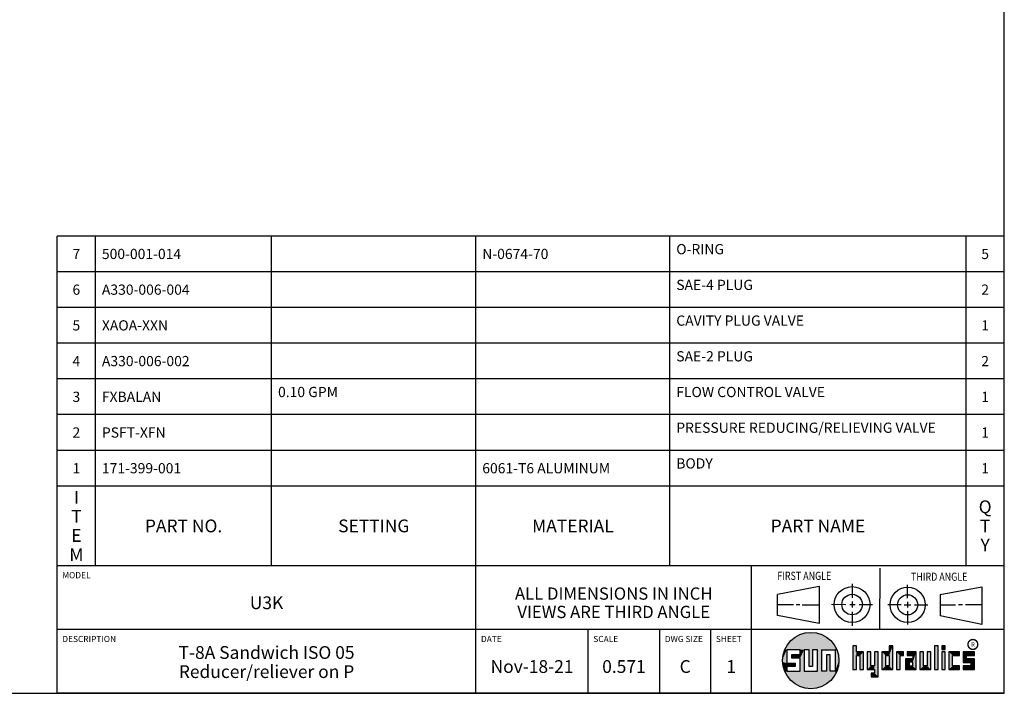
# Model space of a CAD drawing. Units: inches. Extents: x 0.3 to 21.7, y 0.3 to 16.7.
# Drawn here: x 12.1 to 21.7, y 0.3 to 6.9 of the extents above; entities that cross this region are included whole.
import ezdxf

# ---------------------------------------------------------------- set-up
doc = ezdxf.new("R2010")
doc.units = ezdxf.units.IN
doc.header["$LTSCALE"] = 1.21
doc.header["$MEASUREMENT"] = 0
doc.layers.get('0').update_dxf_attribs({"linetype": 'CONTINUOUS'})
doc.styles.get("Standard").update_dxf_attribs({"font": 'txt', "width": 0.8})
doc.styles.add('TEXTSTYLE_2', font='txt', dxfattribs={"width": 1.125})

# ---------------------------------------------------------------- blocks, each defined once
blk = doc.blocks.new('SUN_FIRST_THIRD_ANGLE_BL0', base_point=(20.4829, 1.2281))
at = {"color": 7, "linetype": 'Continuous'}
for p, q in [((20.4808, 1.5276), (20.4779, 0.9285)), ((19.477, 1.2714), (19.8865, 1.3503)), ((19.8865, 1.3503), (19.8844, 0.9843)), ((20.209, 1.3747), (20.2083, 1.237)), ((20.7499, 1.233), (20.7499, 1.3632)), ((19.4779, 1.0649), (19.4791, 1.2706)), ((21.0715, 1.2692), (21.0703, 1.0609)), ((21.0715, 1.2692), (21.4802, 1.3439)), ((21.4802, 1.3439), (21.4802, 0.9771)), ((19.4779, 1.1718), (19.6347, 1.1709)), ((19.6609, 1.1709), (19.6962, 1.1707)), ((19.7207, 1.17), (19.8865, 1.169)), ((20.0079, 1.1736), (20.1455, 1.173)), ((20.1845, 1.1718), (20.2394, 1.1714)), ((20.209, 1.2008), (20.2087, 1.1419)), ((20.2769, 1.1709), (20.4091, 1.1703)), ((20.6888, 1.1696), (20.5585, 1.1696)), ((20.7182, 1.1696), (20.7838, 1.1674)), ((20.7499, 1.1979), (20.7499, 1.1424)), ((20.819, 1.1684), (20.9492, 1.1684)), ((21.2221, 1.165), (21.0726, 1.165)), ((21.2889, 1.1684), (21.2515, 1.1684)), ((21.4802, 1.1684), (21.3172, 1.1684)), ((19.8844, 0.9843), (19.4779, 1.0649)), ((20.2099, 1.1002), (20.2092, 0.9626)), ((20.751, 1.105), (20.751, 0.9748)), ((21.4802, 0.9771), (21.0703, 1.0609))]:
    blk.add_line(p, q, dxfattribs=at)
for centre, radius in [((20.208, 1.1709), 0.1757), ((20.208, 1.1709), 0.1006), ((20.7522, 1.1684), 0.1722), ((20.7522, 1.1684), 0.0985)]:
    blk.add_circle(centre, radius, dxfattribs=at)
at = {"color": 2, "linetype": 'Continuous', "width": 0.8}
for s, p in [('FIRST ANGLE', (19.4763, 1.4127)), ('THIRD ANGLE', (20.7855, 1.4039))]:
    blk.add_text(s, height=0.08, dxfattribs=at).set_placement(p)
blk = doc.blocks.new('*T38')
at = {"color": 2, "linetype": 'Continuous'}
for p, q in [((9.275, 3.231), (0, 3.231)), ((0, 0), (0, 3.231)), ((0.375, 0), (0.375, 3.231)), ((2.1, 0), (2.1, 3.231)), ((4.1, 0), (4.1, 3.231)), ((6, 0), (6, 3.231)), ((8.9, 0), (8.9, 3.231)), ((9.275, 0), (9.275, 3.231)), ((9.275, 2.881), (0, 2.881)), ((9.275, 2.531), (0, 2.531)), ((9.275, 2.181), (0, 2.181)), ((9.275, 1.831), (0, 1.831)), ((9.275, 1.481), (0, 1.481)), ((9.275, 1.131), (0, 1.131)), ((9.275, 0.781), (0, 0.781)), ((9.275, 0), (0, 0))]:
    blk.add_line(p, q, dxfattribs=at)
at = {"color": 2, "linetype": 'Continuous', "line_spacing_factor": 0.9}
for s, insert, char_height, width, attachment_point in [('7', (0.1875, 3.106), 0.1, 0.16, 2), ('500-001-014', (0.4375, 3.106), 0.1, 1.76, 1), ('N-0674-70', (4.1625, 3.106), 0.1, 1.44, 1), ('O-RING', (6.0625, 3.152875), 0.1, 0.96, 1), ('5', (9.0875, 3.106), 0.1, 0.16, 2), ('SAE-4 PLUG', (6.0625, 2.802875), 0.1, 1.6, 1), ('6', (0.1875, 2.756), 0.1, 0.16, 2), ('A330-006-004', (0.4375, 2.756), 0.1, 1.92, 1), ('2', (9.0875, 2.756), 0.1, 0.16, 2), ('CAVITY PLUG VALVE', (6.0625, 2.452875), 0.1, 2.72, 1), ('5', (0.1875, 2.406), 0.1, 0.16, 2), ('XAOA-XXN', (0.4375, 2.406), 0.1, 1.28, 1), ('1', (9.0875, 2.406), 0.1, 0.16, 2), ('4', (0.1875, 2.056), 0.1, 0.16, 2), ('A330-006-002', (0.4375, 2.056), 0.1, 1.92, 1), ('SAE-2 PLUG', (6.0625, 2.102875), 0.1, 1.6, 1), ('2', (9.0875, 2.056), 0.1, 0.16, 2), ('0.10 GPM', (2.1625, 1.752875), 0.1, 1.28, 1), ('FLOW CONTROL VALVE', (6.0625, 1.752875), 0.1, 2.88, 1), ('3', (0.1875, 1.706), 0.1, 0.16, 2), ('FXBALAN', (0.4375, 1.706), 0.1, 1.12, 1), ('1', (9.0875, 1.706), 0.1, 0.16, 2), ('2', (0.1875, 1.356), 0.1, 0.16, 2), ('PSFT-XFN', (0.4375, 1.356), 0.1, 1.28, 1), ('PRESSURE REDUCING/RELIEVING VALVE', (6.0625, 1.402875), 0.1, 5.28, 1), ('1', (9.0875, 1.356), 0.1, 0.16, 2), ('1', (0.1875, 1.006), 0.1, 0.16, 2), ('171-399-001', (0.4375, 1.006), 0.1, 1.76, 1), ('6061-T6 ALUMINUM', (4.1625, 1.006), 0.1, 2.56, 1), ('BODY', (6.0625, 1.052875), 0.1, 0.64, 1), ('1', (9.0875, 1.006), 0.1, 0.16, 2), ('I\\PT\\PE\\PM', (0.1875, 0.73425), 0.125, 0.2, 2), ('Q\\PT\\PY', (9.0875, 0.6405), 0.125, 0.2, 2), ('PART NO.', (1.2375, 0.453), 0.125, 1.6, 2), ('SETTING', (3.1, 0.453), 0.125, 1.4, 2), ('MATERIAL', (5.05, 0.453), 0.125, 1.6, 2), ('PART NAME', (7.45, 0.453), 0.125, 1.8, 2)]:
    blk.add_mtext(s, dxfattribs=dict(at, insert=insert, char_height=char_height, width=width, attachment_point=attachment_point))
blk = doc.blocks.new('*T39')
at = {"color": 2, "linetype": 'Continuous'}
for p, q in [((9.275, 1.25), (0, 1.25)), ((0, 0), (0, 1.25)), ((4.1, 0), (4.1, 1.25)), ((6.8, 0), (6.8, 1.25)), ((9.275, 0), (9.275, 1.25)), ((9.275, 0.625), (0, 0.625)), ((5.2, 0), (5.2, 0.625)), ((5.9, 0), (5.9, 0.625)), ((6.4, 0), (6.4, 0.625)), ((9.275, 0), (0, 0))]:
    blk.add_line(p, q, dxfattribs=at)
at = {"color": 2, "linetype": 'Continuous', "line_spacing_factor": 0.9}
for s, insert, char_height, width, attachment_point in [('MODEL', (0.05, 1.1875), 0.06, 0.48, 1), ('ALL DIMENSIONS IN INCH\\PVIEWS ARE THIRD ANGLE', (5.45, 1.0375), 0.12, 4.224, 2), ('U3K', (2.05, 0.95), 0.125, 0.6, 2), ('DESCRIPTION', (0.05, 0.5625), 0.06, 1.056, 1), ('DATE', (4.15, 0.5625), 0.06, 0.384, 1), ('SCALE', (5.25, 0.5625), 0.06, 0.48, 1), ('DWG SIZE', (5.95, 0.5625), 0.06, 0.768, 1), ('SHEET', (6.45, 0.5625), 0.06, 0.48, 1), ('T-8A Sandwich ISO 05\\PReducer/reliever on P', (2.05, 0.4625), 0.125, 4.2, 2), ('Nov-18-21', (4.65, 0.325), 0.125, 1.8, 2), ('0.571', (5.55, 0.325), 0.125, 1, 2), ('C', (6.15, 0.325), 0.125, 0.2, 2), ('1', (6.6, 0.325), 0.125, 0.2, 2)]:
    blk.add_mtext(s, dxfattribs=dict(at, insert=insert, char_height=char_height, width=width, attachment_point=attachment_point))

msp = doc.modelspace()

# ---------------------------------------------------------------- linework, layer by layer
at = {"color": 7, "linetype": 'Continuous'}
for p, q in [((21.6988, 0.3013), (21.6988, 16.6988)), ((19.6996, 0.7282), (19.5686, 0.7282)), ((19.5686, 0.7282), (19.5686, 0.598)), ((19.6172, 0.6801), (19.6996, 0.6801)), ((19.6172, 0.6469), (19.6172, 0.6801)), ((19.6996, 0.6801), (19.6996, 0.7282)), ((19.7867, 0.7282), (19.7382, 0.7282)), ((19.7382, 0.7282), (19.7382, 0.517)), ((19.7867, 0.5656), (19.7867, 0.7282)), ((19.8692, 0.7282), (19.8199, 0.7282)), ((19.8199, 0.7282), (19.8199, 0.5656)), ((19.8692, 0.517), (19.8692, 0.7282)), ((19.9097, 0.7282), (20.0407, 0.7282)), ((19.9097, 0.7282), (19.9097, 0.517)), ((19.9921, 0.6796), (19.9589, 0.6796)), ((19.9589, 0.6796), (19.9589, 0.517)), ((19.9921, 0.517), (19.9921, 0.6796)), ((20.0407, 0.7282), (20.0407, 0.517)), ((20.2499, 0.7664), (20.2144, 0.7664)), ((20.2144, 0.7664), (20.2144, 0.5342)), ((20.2499, 0.7075), (20.2499, 0.7664)), ((20.321, 0.7075), (20.2499, 0.7075)), ((20.321, 0.5342), (20.321, 0.7075)), ((20.392, 0.7075), (20.3565, 0.7075)), ((20.3565, 0.7075), (20.3565, 0.5342)), ((20.392, 0.5698), (20.392, 0.7075)), ((20.463, 0.7075), (20.4275, 0.7075)), ((20.4275, 0.7075), (20.4275, 0.5698)), ((20.463, 0.4638), (20.463, 0.7075)), ((20.5709, 0.7075), (20.4999, 0.7075)), ((20.4999, 0.7075), (20.4999, 0.5342)), ((20.6064, 0.7664), (20.5709, 0.7664)), ((20.5709, 0.7664), (20.5709, 0.7075)), ((20.6064, 0.5342), (20.6064, 0.7664)), ((20.713, 0.7075), (20.6419, 0.7075)), ((20.6419, 0.7075), (20.6419, 0.5342)), ((20.713, 0.672), (20.713, 0.7075)), ((20.8368, 0.7075), (20.746, 0.7075)), ((20.746, 0.7075), (20.746, 0.672)), ((20.8368, 0.5342), (20.8368, 0.7075)), ((20.9078, 0.7075), (20.8723, 0.7075)), ((20.8723, 0.7075), (20.8723, 0.5342)), ((20.9078, 0.5698), (20.9078, 0.7075)), ((20.9789, 0.7075), (20.9433, 0.7075)), ((20.9433, 0.7075), (20.9433, 0.5698)), ((20.9789, 0.5342), (20.9789, 0.7075)), ((21.0499, 0.7664), (21.0144, 0.7664)), ((21.0144, 0.7664), (21.0144, 0.5342)), ((21.0499, 0.5342), (21.0499, 0.7664)), ((21.1209, 0.7664), (21.0854, 0.7664)), ((21.0854, 0.7664), (21.0854, 0.7309)), ((21.0854, 0.7309), (21.1209, 0.7309)), ((21.1209, 0.7075), (21.0854, 0.7075)), ((21.0854, 0.7075), (21.0854, 0.5342)), ((21.1209, 0.7309), (21.1209, 0.7664)), ((21.1209, 0.5342), (21.1209, 0.7075)), ((21.2587, 0.7075), (21.1564, 0.7075)), ((21.1564, 0.7075), (21.1564, 0.5342)), ((21.2587, 0.672), (21.2587, 0.7075)), ((21.4068, 0.7075), (21.2943, 0.7075)), ((21.2943, 0.7075), (21.2943, 0.6031)), ((21.4068, 0.672), (21.4068, 0.7075)), ((19.5686, 0.598), (19.651, 0.598)), ((19.6996, 0.6469), (19.6172, 0.6469)), ((19.651, 0.598), (19.651, 0.5657)), ((19.6996, 0.517), (19.6996, 0.6469)), ((20.2499, 0.672), (20.2855, 0.672)), ((20.2499, 0.5342), (20.2499, 0.672)), ((20.2855, 0.672), (20.2855, 0.5342)), ((20.5354, 0.672), (20.5709, 0.672)), ((20.5354, 0.672), (20.5354, 0.5698)), ((20.5709, 0.672), (20.5709, 0.5698)), ((20.6775, 0.672), (20.713, 0.672)), ((20.6775, 0.5342), (20.6775, 0.672)), ((20.8013, 0.6408), (20.7303, 0.6408)), ((20.7303, 0.6408), (20.7303, 0.5342)), ((20.746, 0.672), (20.8013, 0.672)), ((20.8013, 0.6053), (20.7658, 0.6053)), ((20.7658, 0.6053), (20.7658, 0.5698)), ((20.8013, 0.672), (20.8013, 0.6408)), ((20.8013, 0.5698), (20.8013, 0.6053)), ((21.1919, 0.672), (21.2587, 0.672)), ((21.1919, 0.5698), (21.1919, 0.672)), ((21.2943, 0.6031), (21.3712, 0.6031)), ((21.3298, 0.672), (21.4068, 0.672)), ((21.3298, 0.6386), (21.3298, 0.672)), ((21.4068, 0.6386), (21.3298, 0.6386)), ((21.3712, 0.6031), (21.3712, 0.5698)), ((21.4068, 0.5342), (21.4068, 0.6386)), ((19.651, 0.5657), (19.5686, 0.5657)), ((19.5686, 0.5657), (19.5686, 0.517)), ((19.5686, 0.517), (19.6996, 0.517)), ((19.7382, 0.517), (19.8692, 0.517)), ((19.8199, 0.5656), (19.7867, 0.5656)), ((19.9589, 0.517), (19.9097, 0.517)), ((20.0407, 0.517), (19.9921, 0.517)), ((20.2144, 0.5342), (20.2499, 0.5342)), ((20.2855, 0.5342), (20.321, 0.5342)), ((20.3565, 0.5342), (20.4275, 0.5342)), ((20.4275, 0.5698), (20.392, 0.5698)), ((20.4275, 0.4987), (20.3942, 0.4987)), ((20.3942, 0.4987), (20.3942, 0.4632)), ((20.4275, 0.5342), (20.4275, 0.4987)), ((20.4999, 0.5342), (20.6064, 0.5342)), ((20.5709, 0.5698), (20.5354, 0.5698)), ((20.6419, 0.5342), (20.6775, 0.5342)), ((20.7303, 0.5342), (20.8368, 0.5342)), ((20.7658, 0.5698), (20.8013, 0.5698)), ((20.8723, 0.5342), (20.9789, 0.5342)), ((20.9433, 0.5698), (20.9078, 0.5698)), ((21.0144, 0.5342), (21.0499, 0.5342)), ((21.0854, 0.5342), (21.1209, 0.5342)), ((21.1564, 0.5342), (21.2587, 0.5342)), ((21.2587, 0.5698), (21.1919, 0.5698)), ((21.2587, 0.5342), (21.2587, 0.5698)), ((21.3712, 0.5698), (21.2943, 0.5698)), ((21.2943, 0.5698), (21.2943, 0.5342)), ((21.2943, 0.5342), (21.4068, 0.5342)), ((20.3942, 0.4632), (20.463, 0.4638)), ((0.3013, 0.3013), (21.6988, 0.3013))]:
    msp.add_line(p, q, dxfattribs=at)
at = {"color": 2, "linetype": 'Continuous', "const_width": 0.0141}
msp.add_lwpolyline([(21.3428, 0.7802, 1), (21.439, 0.7802, 1)], format="xyb", close=True, dxfattribs=at)
at = {"color": 7, "linetype": 'Continuous'}
msp.add_circle((19.8037, 0.6226), 0.2758, dxfattribs=at)
for points in [[(19.6565, 0.8558), (19.6851, 0.8716), (19.9368, 0.8641)], [(19.6851, 0.8716), (19.7154, 0.8839), (19.9073, 0.8782)], [(19.9073, 0.8782), (19.9368, 0.8641), (19.6851, 0.8716)], [(19.7154, 0.8839), (19.7469, 0.8925), (19.8764, 0.8887)], [(19.8764, 0.8887), (19.9073, 0.8782), (19.7154, 0.8839)], [(19.7469, 0.8925), (19.7792, 0.8973), (19.8444, 0.8954)], [(19.8444, 0.8954), (19.8764, 0.8887), (19.7469, 0.8925)], [(19.8119, 0.8983), (19.8444, 0.8954), (19.7792, 0.8973)], [(19.5662, 0.7629), (19.5845, 0.79), (20.0324, 0.7767)], [(20.0324, 0.7767), (20.049, 0.7486), (19.5662, 0.7629)], [(19.5845, 0.79), (19.6058, 0.8147), (20.0126, 0.8027)], [(20.0126, 0.8027), (20.0324, 0.7767), (19.5845, 0.79)], [(19.6058, 0.8147), (19.6299, 0.8368), (19.9898, 0.8261)], [(19.9898, 0.8261), (20.0126, 0.8027), (19.6058, 0.8147)], [(19.6299, 0.8368), (19.6565, 0.8558), (19.9645, 0.8467)], [(19.9645, 0.8467), (19.9898, 0.8261), (19.6299, 0.8368)], [(19.9368, 0.8641), (19.9645, 0.8467), (19.6565, 0.8558)], [(19.5323, 0.6714), (19.5686, 0.7282), (19.5284, 0.639)], [(19.5284, 0.639), (19.5686, 0.7282), (19.5284, 0.6063)], [(19.5686, 0.7282), (19.5686, 0.598), (19.5284, 0.6063)], [(19.5399, 0.7032), (19.5686, 0.7282), (19.5323, 0.6714)], [(19.5399, 0.7032), (19.5513, 0.7338), (19.5686, 0.7282)], [(19.5513, 0.7338), (19.5662, 0.7629), (20.049, 0.7486)], [(19.5513, 0.7338), (20.049, 0.7486), (19.5686, 0.7282)], [(19.5686, 0.7282), (20.049, 0.7486), (19.6996, 0.7282)], [(19.6172, 0.6469), (19.6172, 0.6801), (19.6996, 0.6801)], [(19.6172, 0.6469), (19.6996, 0.6801), (19.6996, 0.6469)], [(19.6996, 0.7282), (20.049, 0.7486), (19.7382, 0.7282)], [(19.6996, 0.6801), (19.6996, 0.7282), (19.7382, 0.7282)], [(19.6996, 0.6801), (19.7382, 0.7282), (19.6996, 0.6469)], [(19.6996, 0.6469), (19.7382, 0.7282), (19.6996, 0.517)], [(19.7382, 0.7282), (19.7382, 0.517), (19.6996, 0.517)], [(19.7382, 0.7282), (20.049, 0.7486), (19.7867, 0.7282)], [(19.7867, 0.7282), (20.049, 0.7486), (19.8199, 0.7282)], [(19.7867, 0.5656), (19.7867, 0.7282), (19.8199, 0.7282)], [(19.8199, 0.7282), (19.8199, 0.5656), (19.7867, 0.5656)], [(19.8199, 0.7282), (20.049, 0.7486), (19.8692, 0.7282)], [(19.8692, 0.7282), (20.049, 0.7486), (19.9097, 0.7282)], [(19.8692, 0.517), (19.8692, 0.7282), (19.9097, 0.7282)], [(19.9097, 0.7282), (19.9097, 0.517), (19.8692, 0.517)], [(19.9097, 0.7282), (20.049, 0.7486), (20.0407, 0.7282)], [(19.9589, 0.517), (19.9589, 0.6796), (19.9921, 0.6796)], [(19.9921, 0.6796), (19.9921, 0.517), (19.9589, 0.517)], [(20.049, 0.7486), (20.0622, 0.7187), (20.0407, 0.7282)], [(20.0407, 0.517), (20.0407, 0.7282), (20.0622, 0.7187)], [(20.0717, 0.6874), (20.0407, 0.517), (20.0622, 0.7187)], [(20.0775, 0.6553), (20.0407, 0.517), (20.0717, 0.6874)], [(20.2499, 0.7075), (20.2144, 0.5342), (20.2499, 0.7664)], [(20.2144, 0.5342), (20.2144, 0.7664), (20.2499, 0.7664)], [(20.2499, 0.672), (20.2144, 0.5342), (20.2499, 0.7075)], [(20.321, 0.7075), (20.2499, 0.672), (20.2499, 0.7075)], [(20.2499, 0.672), (20.321, 0.7075), (20.2855, 0.672)], [(20.2855, 0.672), (20.321, 0.7075), (20.2855, 0.5342)], [(20.321, 0.7075), (20.321, 0.5342), (20.2855, 0.5342)], [(20.392, 0.5698), (20.3565, 0.5342), (20.392, 0.7075)], [(20.3565, 0.5342), (20.3565, 0.7075), (20.392, 0.7075)], [(20.4275, 0.5698), (20.4275, 0.7075), (20.463, 0.7075)], [(20.4275, 0.5698), (20.463, 0.7075), (20.4275, 0.5342)], [(20.4275, 0.5342), (20.463, 0.7075), (20.4275, 0.4987)], [(20.463, 0.7075), (20.463, 0.4638), (20.4275, 0.4987)], [(20.5709, 0.7075), (20.5354, 0.672), (20.4999, 0.7075)], [(20.4999, 0.5342), (20.4999, 0.7075), (20.5354, 0.672)], [(20.5354, 0.672), (20.5709, 0.7075), (20.5709, 0.672)], [(20.5709, 0.7075), (20.5709, 0.7664), (20.6064, 0.7664)], [(20.5709, 0.7075), (20.6064, 0.7664), (20.5709, 0.672)], [(20.5709, 0.672), (20.6064, 0.7664), (20.5709, 0.5698)], [(20.6064, 0.7664), (20.6064, 0.5342), (20.5709, 0.5698)], [(20.713, 0.7075), (20.6775, 0.672), (20.6419, 0.7075)], [(20.6419, 0.5342), (20.6419, 0.7075), (20.6775, 0.672)], [(20.713, 0.7075), (20.713, 0.672), (20.6775, 0.672)], [(20.746, 0.672), (20.746, 0.7075), (20.8368, 0.7075)], [(20.746, 0.672), (20.8368, 0.7075), (20.8013, 0.672)], [(20.8013, 0.672), (20.8368, 0.7075), (20.8013, 0.6408)], [(20.8013, 0.6408), (20.8368, 0.7075), (20.8013, 0.6053)], [(20.8013, 0.6053), (20.8368, 0.7075), (20.8013, 0.5698)], [(20.8368, 0.7075), (20.8368, 0.5342), (20.8013, 0.5698)], [(20.9078, 0.5698), (20.8723, 0.5342), (20.9078, 0.7075)], [(20.8723, 0.5342), (20.8723, 0.7075), (20.9078, 0.7075)], [(20.9433, 0.5698), (20.9433, 0.7075), (20.9789, 0.7075)], [(20.9789, 0.7075), (20.9789, 0.5342), (20.9433, 0.5698)], [(21.0144, 0.5342), (21.0144, 0.7664), (21.0499, 0.7664)], [(21.0499, 0.7664), (21.0499, 0.5342), (21.0144, 0.5342)], [(21.0854, 0.7309), (21.0854, 0.7664), (21.1209, 0.7664)], [(21.1209, 0.7664), (21.1209, 0.7309), (21.0854, 0.7309)], [(21.0854, 0.5342), (21.0854, 0.7075), (21.1209, 0.7075)], [(21.1209, 0.7075), (21.1209, 0.5342), (21.0854, 0.5342)], [(21.2587, 0.7075), (21.1919, 0.672), (21.1564, 0.7075)], [(21.1564, 0.5342), (21.1564, 0.7075), (21.1919, 0.672)], [(21.2587, 0.7075), (21.2587, 0.672), (21.1919, 0.672)], [(21.4068, 0.7075), (21.3298, 0.672), (21.2943, 0.7075)], [(21.2943, 0.6031), (21.2943, 0.7075), (21.3298, 0.672)], [(21.4068, 0.7075), (21.4068, 0.672), (21.3298, 0.672)], [(19.5323, 0.5739), (19.5284, 0.6063), (19.5686, 0.598)], [(19.651, 0.598), (19.5323, 0.5739), (19.5686, 0.598)], [(19.5323, 0.5739), (19.651, 0.598), (19.5686, 0.5657)], [(19.651, 0.598), (19.651, 0.5657), (19.5686, 0.5657)], [(20.0795, 0.6226), (20.0407, 0.517), (20.0775, 0.6553)], [(20.0775, 0.59), (20.0407, 0.517), (20.0795, 0.6226)], [(20.0717, 0.5579), (20.0407, 0.517), (20.0775, 0.59)], [(20.2499, 0.672), (20.2499, 0.5342), (20.2144, 0.5342)], [(20.5354, 0.5698), (20.4999, 0.5342), (20.5354, 0.672)], [(20.6775, 0.672), (20.6775, 0.5342), (20.6419, 0.5342)], [(20.8013, 0.6408), (20.7658, 0.6053), (20.7303, 0.6408)], [(20.7303, 0.5342), (20.7303, 0.6408), (20.7658, 0.6053)], [(20.7658, 0.5698), (20.7303, 0.5342), (20.7658, 0.6053)], [(20.7658, 0.6053), (20.8013, 0.6408), (20.8013, 0.6053)], [(21.1919, 0.5698), (21.1564, 0.5342), (21.1919, 0.672)], [(21.3298, 0.6386), (21.2943, 0.6031), (21.3298, 0.672)], [(21.4068, 0.6386), (21.2943, 0.6031), (21.3298, 0.6386)], [(21.2943, 0.6031), (21.4068, 0.6386), (21.3712, 0.6031)], [(21.3712, 0.6031), (21.4068, 0.6386), (21.3712, 0.5698)], [(21.4068, 0.6386), (21.4068, 0.5342), (21.3712, 0.5698)], [(19.5399, 0.5421), (19.5323, 0.5739), (19.5686, 0.5657)], [(19.5686, 0.5657), (19.5686, 0.517), (19.5399, 0.5421)], [(19.5513, 0.5115), (19.5399, 0.5421), (19.5686, 0.517)], [(20.0407, 0.517), (19.5513, 0.5115), (19.9921, 0.517)], [(19.9921, 0.517), (19.5513, 0.5115), (19.9589, 0.517)], [(19.9589, 0.517), (19.5513, 0.5115), (19.9097, 0.517)], [(19.9097, 0.517), (19.5513, 0.5115), (19.8692, 0.517)], [(19.8692, 0.517), (19.5513, 0.5115), (19.7382, 0.517)], [(19.7382, 0.517), (19.5513, 0.5115), (19.6996, 0.517)], [(19.6996, 0.517), (19.5513, 0.5115), (19.5686, 0.517)], [(19.5513, 0.5115), (20.0407, 0.517), (20.049, 0.4967)], [(19.5662, 0.4824), (19.5513, 0.5115), (20.049, 0.4967)], [(20.049, 0.4967), (20.0324, 0.4686), (19.5662, 0.4824)], [(19.5845, 0.4553), (19.5662, 0.4824), (20.0324, 0.4686)], [(20.0622, 0.5266), (20.0407, 0.517), (20.0717, 0.5579)], [(20.0622, 0.5266), (20.049, 0.4967), (20.0407, 0.517)], [(20.4275, 0.5698), (20.3565, 0.5342), (20.392, 0.5698)], [(20.3565, 0.5342), (20.4275, 0.5698), (20.4275, 0.5342)], [(20.463, 0.4638), (20.3942, 0.4632), (20.4275, 0.4987)], [(20.3942, 0.4632), (20.3942, 0.4987), (20.4275, 0.4987)], [(20.5709, 0.5698), (20.4999, 0.5342), (20.5354, 0.5698)], [(20.4999, 0.5342), (20.5709, 0.5698), (20.6064, 0.5342)], [(20.8013, 0.5698), (20.7303, 0.5342), (20.7658, 0.5698)], [(20.7303, 0.5342), (20.8013, 0.5698), (20.8368, 0.5342)], [(20.9433, 0.5698), (20.8723, 0.5342), (20.9078, 0.5698)], [(20.8723, 0.5342), (20.9433, 0.5698), (20.9789, 0.5342)], [(21.2587, 0.5698), (21.1564, 0.5342), (21.1919, 0.5698)], [(21.2587, 0.5698), (21.2587, 0.5342), (21.1564, 0.5342)], [(21.2943, 0.5342), (21.2943, 0.5698), (21.3712, 0.5698)], [(21.2943, 0.5342), (21.3712, 0.5698), (21.4068, 0.5342)], [(20.0324, 0.4686), (20.0126, 0.4426), (19.5845, 0.4553)], [(19.6058, 0.4305), (19.5845, 0.4553), (20.0126, 0.4426)], [(20.0126, 0.4426), (19.9898, 0.4192), (19.6058, 0.4305)], [(19.6299, 0.4085), (19.6058, 0.4305), (19.9898, 0.4192)], [(19.9898, 0.4192), (19.9645, 0.3986), (19.6299, 0.4085)], [(19.6565, 0.3894), (19.6299, 0.4085), (19.9645, 0.3986)], [(19.9645, 0.3986), (19.9368, 0.3811), (19.6565, 0.3894)], [(19.6851, 0.3737), (19.6565, 0.3894), (19.9368, 0.3811)], [(19.9368, 0.3811), (19.9073, 0.3671), (19.6851, 0.3737)], [(19.7154, 0.3614), (19.6851, 0.3737), (19.9073, 0.3671)], [(19.9073, 0.3671), (19.8764, 0.3566), (19.7154, 0.3614)], [(19.7469, 0.3528), (19.7154, 0.3614), (19.8764, 0.3566)], [(19.8764, 0.3566), (19.8444, 0.3499), (19.7469, 0.3528)], [(19.7792, 0.348), (19.7469, 0.3528), (19.8444, 0.3499)], [(19.8444, 0.3499), (19.8119, 0.347), (19.7792, 0.348)]]:
    msp.add_solid(points, dxfattribs=at)

# ---------------------------------------------------------------- block references
for name, p in [('*T38', (12.4237, 1.5513)), ('*T39', (12.4237, 0.3013))]:
    msp.add_blockref(name, p)
at = {"color": 2, "linetype": 'Continuous'}
msp.add_blockref('SUN_FIRST_THIRD_ANGLE_BL0', (20.4829, 1.2281), dxfattribs=at)

# ---------------------------------------------------------------- texts
at = {"color": 2, "linetype": 'Continuous', "insert": (21.375, 0.8003), "char_height": 0.0407, "width": 0.045801, "attachment_point": 1, "line_spacing_factor": 0.9, "style": 'TEXTSTYLE_2'}
msp.add_mtext('R', dxfattribs=at)

doc.saveas('drawing.dxf')
